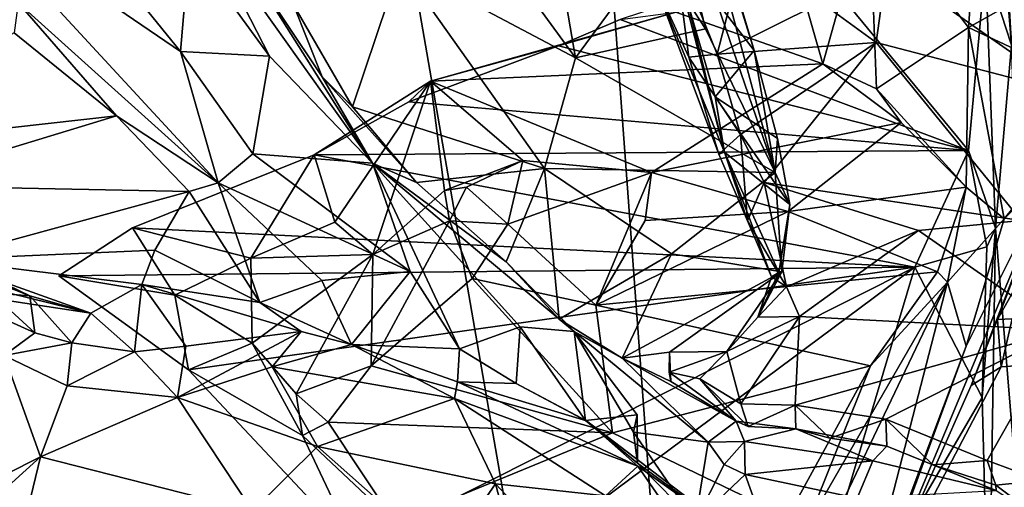
# Model space of a CAD drawing. Units: metres. Extents: x 24.5 to 33.39, y -4.01 to 3.69.
# Drawn here: x 31.5 to 32.48, y 0.43 to 0.9 of the extents above; entities that cross this region are included whole.
import ezdxf

# ---------------------------------------------------------------- set-up
doc = ezdxf.new("R2010")
doc.units = ezdxf.units.M

msp = doc.modelspace()

# ---------------------------------------------------------------- linework, layer by layer
at = {"layer": '1'}
for points in [[(32.2362, -1.03692, -1.54399), (30.0787, 3.04613, -1.54356), (31.47186, 3.36677, -1.54113)], [(31.9114, 3.3649, -1.54408), (32.2362, -1.03692, -1.54399), (31.47186, 3.36677, -1.54113)], [(32.2362, -1.03692, -1.54399), (31.9114, 3.3649, -1.54408), (33.05776, 1.07527, -1.53747)], [(30.0787, 3.04613, -1.54356), (32.2362, -1.03692, -1.54399), (26.86348, -0.96925, -1.53924)], [(32.46011, 1.35649, 1.5301), (32.48791, 0.87236, 1.3923), (32.56077, 1.48931, 1.25477)], [(32.48791, 0.87236, 1.3923), (32.46011, 1.35649, 1.5301), (32.46254, 1.18526, 1.53815)], [(32.14761, 0.97726, 7.09597), (32.12545, 1.22435, 7.31153), (32.23186, 0.86691, 7.15441)], [(32.12545, 1.22435, 7.31153), (32.14503, 1.14601, 7.36699), (32.23186, 0.86691, 7.15441)], [(32.46254, 1.18526, 1.53815), (32.4621, 0.95192, 1.548), (32.48791, 0.87236, 1.3923)], [(32.14503, 1.14601, 7.36699), (32.13527, 1.08806, 7.40678), (32.25277, 0.7458, 7.10022)], [(32.23186, 0.86691, 7.15441), (32.14503, 1.14601, 7.36699), (32.25277, 0.7458, 7.10022)], [(32.00582, 1.1416, 7.56246), (31.87118, 1.11085, 7.65239), (32.0543, 0.85985, 7.40918)], [(32.0543, 0.85985, 7.40918), (32.13275, 0.9664, 7.38399), (32.00582, 1.1416, 7.56246)], [(31.87118, 1.11085, 7.65239), (31.87978, 0.95214, 7.57713), (32.0543, 0.85985, 7.40918)], [(32.26053, 1.1163, 6.76274), (32.15273, 0.96867, 6.74636), (32.1951, 0.8634, 6.68328)], [(32.26053, 1.1163, 6.76274), (32.1951, 0.8634, 6.68328), (32.29852, 0.91494, 6.66155)], [(32.13275, 0.9664, 7.38399), (32.1835, 0.88857, 7.28624), (32.13527, 1.08806, 7.40678)], [(32.13527, 1.08806, 7.40678), (32.1835, 0.88857, 7.28624), (32.25277, 0.7458, 7.10022)], [(32.2362, -1.03692, -1.54399), (33.05776, 1.07527, -1.53747), (33.07393, 0.26015, -1.54232)], [(31.53539, 1.02119, 8.07699), (31.4365, 1.01922, 8.1987), (31.6612, 0.86607, 8.00457)], [(31.4365, 1.01922, 8.1987), (31.49988, 0.91463, 8.2071), (31.6987, 0.73526, 8.06721)], [(31.4365, 1.01922, 8.1987), (31.6987, 0.73526, 8.06721), (31.6612, 0.86607, 8.00457)], [(31.53539, 1.02119, 8.07699), (31.6612, 0.86607, 8.00457), (31.67002, 0.97088, 7.98252)], [(32.30021, 0.85383, 1.78857), (32.27839, 0.93057, 1.67109), (32.34621, 1.01882, 1.81772)], [(32.30021, 0.85383, 1.78857), (32.34621, 1.01882, 1.81772), (32.35361, 0.82893, 1.89636)], [(32.35361, 0.82893, 1.89636), (32.34621, 1.01882, 1.81772), (32.44519, 0.88991, 2.11032)], [(32.44519, 0.88991, 2.11032), (32.34621, 1.01882, 1.81772), (32.4522, 0.98328, 2.10333)], [(31.68036, 0.99661, 7.94311), (31.67002, 0.97088, 7.98252), (31.7497, 0.8614, 7.93119)], [(31.72731, 0.95336, 7.64241), (31.68036, 0.99661, 7.94311), (31.8522, 0.75508, 7.83293)], [(31.68036, 0.99661, 7.94311), (31.7497, 0.8614, 7.93119), (31.8522, 0.75508, 7.83293)], [(32.13274, 0.93529, 6.74705), (32.14892, 0.98349, 6.96873), (32.20225, 0.7659, 6.82855)], [(32.14892, 0.98349, 6.96873), (32.14761, 0.97726, 7.09597), (32.20225, 0.7659, 6.82855)], [(32.44519, 0.88991, 2.11032), (32.4522, 0.98328, 2.10333), (32.61385, 0.98479, 2.42991)], [(32.44519, 0.88991, 2.11032), (32.61385, 0.98479, 2.42991), (32.58333, 0.82516, 2.46109)], [(31.67002, 0.97088, 7.98252), (31.6612, 0.86607, 8.00457), (31.7497, 0.8614, 7.93119)], [(32.20225, 0.7659, 6.82855), (32.14761, 0.97726, 7.09597), (32.19297, 0.8209, 6.97648)], [(32.19297, 0.8209, 6.97648), (32.14761, 0.97726, 7.09597), (32.23186, 0.86691, 7.15441)], [(32.13275, 0.9664, 7.38399), (32.0543, 0.85985, 7.40918), (32.1835, 0.88857, 7.28624)], [(32.13274, 0.93529, 6.74705), (32.16701, 0.86034, 6.69463), (32.15273, 0.96867, 6.74636)], [(32.15273, 0.96867, 6.74636), (32.16701, 0.86034, 6.69463), (32.1951, 0.8634, 6.68328)], [(31.80199, 0.8409, 7.56479), (31.72731, 0.95336, 7.64241), (31.8522, 0.75508, 7.83293)], [(31.72731, 0.95336, 7.64241), (31.80199, 0.8409, 7.56479), (31.77372, 0.91263, 7.59288)], [(31.77372, 0.91263, 7.59288), (31.83226, 0.81098, 7.5158), (31.87978, 0.95214, 7.57713)], [(31.87978, 0.95214, 7.57713), (31.83226, 0.81098, 7.5158), (32.0232, 0.74956, 7.35512)], [(31.87978, 0.95214, 7.57713), (32.0232, 0.74956, 7.35512), (32.0543, 0.85985, 7.40918)], [(32.09845, 0.89787, 1.57337), (32.44524, 0.76747, 1.55316), (32.28652, 0.95979, 1.56559)], [(32.28652, 0.95979, 1.56559), (32.44524, 0.76747, 1.55316), (32.4621, 0.95192, 1.548)], [(32.36382, 0.95198, 6.62882), (32.29852, 0.91494, 6.66155), (32.35325, 0.87486, 6.70763)], [(32.36382, 0.95198, 6.62882), (32.35325, 0.87486, 6.70763), (32.54511, 0.82485, 6.72335)], [(32.36382, 0.95198, 6.62882), (32.54511, 0.82485, 6.72335), (32.61506, 0.88012, 6.63236)], [(32.36382, 0.95198, 6.62882), (32.61506, 0.88012, 6.63236), (32.68504, 0.90329, 6.52148)], [(32.4621, 0.95192, 1.548), (32.44524, 0.76747, 1.55316), (32.47203, 0.69026, 1.51563)], [(32.4621, 0.95192, 1.548), (32.47203, 0.69026, 1.51563), (32.48791, 0.87236, 1.3923)], [(32.13274, 0.93529, 6.74705), (32.1968, 0.76383, 6.77598), (32.16701, 0.86034, 6.69463)], [(32.1968, 0.76383, 6.77598), (32.13274, 0.93529, 6.74705), (32.20225, 0.7659, 6.82855)], [(32.30021, 0.85383, 1.78857), (32.15389, 0.90523, 1.61303), (32.27839, 0.93057, 1.67109)], [(31.49574, 0.8845, 8.21122), (31.59747, 0.8019, 8.1494), (31.49988, 0.91463, 8.2071)], [(31.49988, 0.91463, 8.2071), (31.59747, 0.8019, 8.1494), (31.6987, 0.73526, 8.06721)], [(31.80199, 0.8409, 7.56479), (31.83226, 0.81098, 7.5158), (31.77372, 0.91263, 7.59288)], [(32.29852, 0.91494, 6.66155), (32.1951, 0.8634, 6.68328), (32.35325, 0.87486, 6.70763)], [(31.90999, 0.83639, 1.59081), (32.03733, 0.87176, 1.57203), (32.15389, 0.90523, 1.61303)], [(31.90999, 0.83639, 1.59081), (32.15389, 0.90523, 1.61303), (32.30021, 0.85383, 1.78857)], [(32.03733, 0.87176, 1.57203), (32.09845, 0.89787, 1.57337), (32.15389, 0.90523, 1.61303)], [(32.09845, 0.89787, 1.57337), (32.03733, 0.87176, 1.57203), (32.44524, 0.76747, 1.55316)], [(31.49574, 0.8845, 8.21122), (31.2808, 0.7667, 8.1008), (31.59747, 0.8019, 8.1494)], [(32.0543, 0.85985, 7.40918), (32.25277, 0.7458, 7.10022), (32.1835, 0.88857, 7.28624)], [(32.35361, 0.82893, 1.89636), (32.44519, 0.88991, 2.11032), (32.44284, 0.73116, 2.06224)], [(32.44284, 0.73116, 2.06224), (32.44519, 0.88991, 2.11032), (32.48061, 0.6996, 2.12988)], [(32.48061, 0.6996, 2.12988), (32.44519, 0.88991, 2.11032), (32.58333, 0.82516, 2.46109)], [(31.90999, 0.83639, 1.59081), (31.88841, 0.81585, 1.564), (32.03733, 0.87176, 1.57203)], [(31.88841, 0.81585, 1.564), (32.44524, 0.76747, 1.55316), (32.03733, 0.87176, 1.57203)], [(32.1951, 0.8634, 6.68328), (32.21816, 0.78358, 6.72947), (32.35325, 0.87486, 6.70763)], [(32.21816, 0.78358, 6.72947), (32.2419, 0.73586, 6.76571), (32.35325, 0.87486, 6.70763)], [(32.35325, 0.87486, 6.70763), (32.2419, 0.73586, 6.76571), (32.49758, 0.69789, 6.80267)], [(32.35325, 0.87486, 6.70763), (32.49758, 0.69789, 6.80267), (32.54511, 0.82485, 6.72335)], [(32.5106, 0.21916, 1.32651), (32.48791, 0.87236, 1.3923), (32.47203, 0.69026, 1.51563)], [(31.6612, 0.86607, 8.00457), (31.6987, 0.73526, 8.06721), (31.73326, 0.76419, 7.9778)], [(31.6612, 0.86607, 8.00457), (31.73326, 0.76419, 7.9778), (31.7497, 0.8614, 7.93119)], [(32.16701, 0.86034, 6.69463), (32.21816, 0.78358, 6.72947), (32.1951, 0.8634, 6.68328)], [(32.19297, 0.8209, 6.97648), (32.23186, 0.86691, 7.15441), (32.25516, 0.77958, 7.05181)], [(32.25516, 0.77958, 7.05181), (32.23186, 0.86691, 7.15441), (32.25277, 0.7458, 7.10022)], [(31.7497, 0.8614, 7.93119), (31.73326, 0.76419, 7.9778), (31.8522, 0.75508, 7.83293)], [(31.90999, 0.83639, 1.59081), (32.30021, 0.85383, 1.78857), (32.12983, 0.74581, 1.89768)], [(32.0543, 0.85985, 7.40918), (32.0232, 0.74956, 7.35512), (32.25277, 0.7458, 7.10022)], [(32.37812, 0.79528, 1.9626), (32.12983, 0.74581, 1.89768), (32.30021, 0.85383, 1.78857)], [(32.16701, 0.86034, 6.69463), (32.1968, 0.76383, 6.77598), (32.21816, 0.78358, 6.72947)], [(32.35361, 0.82893, 1.89636), (32.37812, 0.79528, 1.9626), (32.30021, 0.85383, 1.78857)], [(31.79411, 0.76318, 1.56159), (31.88841, 0.81585, 1.564), (31.90999, 0.83639, 1.59081)], [(31.90999, 0.83639, 1.59081), (31.81488, 0.69624, 1.65111), (31.79411, 0.76318, 1.56159)], [(31.80199, 0.8409, 7.56479), (31.8522, 0.75508, 7.83293), (31.89601, 0.73573, 7.43919)], [(31.83226, 0.81098, 7.5158), (31.80199, 0.8409, 7.56479), (31.89601, 0.73573, 7.43919)], [(31.90999, 0.83639, 1.59081), (31.85267, 0.66412, 1.71116), (31.81488, 0.69624, 1.65111)], [(31.92379, 0.72768, 1.76325), (31.85267, 0.66412, 1.71116), (31.90999, 0.83639, 1.59081)], [(32.00186, 0.75769, 1.78759), (31.92379, 0.72768, 1.76325), (31.90999, 0.83639, 1.59081)], [(31.90999, 0.83639, 1.59081), (32.12983, 0.74581, 1.89768), (32.00186, 0.75769, 1.78759)], [(32.35361, 0.82893, 1.89636), (32.44284, 0.73116, 2.06224), (32.37812, 0.79528, 1.9626)], [(32.53218, 0.7518, 2.33296), (32.48061, 0.6996, 2.12988), (32.58333, 0.82516, 2.46109)], [(31.79411, 0.76318, 1.56159), (32.44524, 0.76747, 1.55316), (31.88841, 0.81585, 1.564)], [(32.20225, 0.7659, 6.82855), (32.19297, 0.8209, 6.97648), (32.26739, 0.71368, 6.99767)], [(32.19297, 0.8209, 6.97648), (32.25516, 0.77958, 7.05181), (32.26739, 0.71368, 6.99767)], [(31.83226, 0.81098, 7.5158), (31.89601, 0.73573, 7.43919), (32.0232, 0.74956, 7.35512)], [(31.2808, 0.7667, 8.1008), (31.36961, 0.73287, 8.06973), (31.59747, 0.8019, 8.1494)], [(31.59747, 0.8019, 8.1494), (31.36961, 0.73287, 8.06973), (31.66987, 0.72683, 8.08624)], [(31.59747, 0.8019, 8.1494), (31.66987, 0.72683, 8.08624), (31.6987, 0.73526, 8.06721)], [(32.26571, 0.7067, 1.98556), (32.12983, 0.74581, 1.89768), (32.37812, 0.79528, 1.9626)], [(32.44284, 0.73116, 2.06224), (32.26571, 0.7067, 1.98556), (32.37812, 0.79528, 1.9626)], [(32.1968, 0.76383, 6.77598), (32.22538, 0.69766, 6.80325), (32.21816, 0.78358, 6.72947)], [(32.21816, 0.78358, 6.72947), (32.22538, 0.69766, 6.80325), (32.2419, 0.73586, 6.76571)], [(32.26739, 0.71368, 6.99767), (32.25516, 0.77958, 7.05181), (32.25277, 0.7458, 7.10022)], [(31.73326, 0.76419, 7.9778), (31.6987, 0.73526, 8.06721), (31.88961, 0.64705, 7.83906)], [(31.73326, 0.76419, 7.9778), (31.88961, 0.64705, 7.83906), (31.8522, 0.75508, 7.83293)], [(31.79411, 0.76318, 1.56159), (32.39165, 0.65132, 1.55955), (32.44524, 0.76747, 1.55316)], [(32.1968, 0.76383, 6.77598), (32.20225, 0.7659, 6.82855), (32.22538, 0.69766, 6.80325)], [(32.20225, 0.7659, 6.82855), (32.26739, 0.71368, 6.99767), (32.25655, 0.6463, 6.88245)], [(32.22538, 0.69766, 6.80325), (32.20225, 0.7659, 6.82855), (32.24898, 0.64178, 6.84673)], [(32.24898, 0.64178, 6.84673), (32.20225, 0.7659, 6.82855), (32.25655, 0.6463, 6.88245)], [(32.44524, 0.76747, 1.55316), (32.39165, 0.65132, 1.55955), (32.46331, 0.67171, 1.54326)], [(32.44524, 0.76747, 1.55316), (32.46331, 0.67171, 1.54326), (32.47203, 0.69026, 1.51563)], [(31.61361, 0.69064, 1.55728), (32.39165, 0.65132, 1.55955), (31.79411, 0.76318, 1.56159)], [(31.79411, 0.76318, 1.56159), (31.73111, 0.66044, 1.61095), (31.61361, 0.69064, 1.55728)], [(31.73111, 0.66044, 1.61095), (31.79411, 0.76318, 1.56159), (31.81488, 0.69624, 1.65111)], [(32.05298, 0.58746, 7.30621), (31.98518, 0.65685, 7.29783), (31.8522, 0.75508, 7.83293)], [(31.99924, 0.59219, 7.66653), (32.05298, 0.58746, 7.30621), (31.8522, 0.75508, 7.83293)], [(31.8522, 0.75508, 7.83293), (31.88961, 0.64705, 7.83906), (31.93866, 0.57026, 7.77283)], [(31.89601, 0.73573, 7.43919), (31.8522, 0.75508, 7.83293), (31.98518, 0.65685, 7.29783)], [(31.8522, 0.75508, 7.83293), (31.93866, 0.57026, 7.77283), (31.99924, 0.59219, 7.66653)], [(31.94576, 0.73105, 1.82198), (31.92379, 0.72768, 1.76325), (32.00186, 0.75769, 1.78759)], [(31.94576, 0.73105, 1.82198), (32.00186, 0.75769, 1.78759), (31.98688, 0.69417, 1.86578)], [(32.12983, 0.74581, 1.89768), (31.98688, 0.69417, 1.86578), (32.00186, 0.75769, 1.78759)], [(32.0232, 0.74956, 7.35512), (31.89601, 0.73573, 7.43919), (31.98518, 0.65685, 7.29783)], [(31.98518, 0.65685, 7.29783), (32.03791, 0.5996, 7.17132), (32.0232, 0.74956, 7.35512)], [(32.07423, 0.6136, 1.88321), (31.98688, 0.69417, 1.86578), (32.12983, 0.74581, 1.89768)], [(32.0232, 0.74956, 7.35512), (32.03791, 0.5996, 7.17132), (32.14948, 0.66472, 7.14265)], [(32.0232, 0.74956, 7.35512), (32.14948, 0.66472, 7.14265), (32.25277, 0.7458, 7.10022)], [(32.07423, 0.6136, 1.88321), (32.12983, 0.74581, 1.89768), (32.12356, 0.698, 1.92401)], [(32.12356, 0.698, 1.92401), (32.12983, 0.74581, 1.89768), (32.26571, 0.7067, 1.98556)], [(32.14948, 0.66472, 7.14265), (32.25954, 0.64684, 6.94389), (32.25277, 0.7458, 7.10022)], [(32.25277, 0.7458, 7.10022), (32.25954, 0.64684, 6.94389), (32.26739, 0.71368, 6.99767)], [(32.33731, 0.28493, 2.07891), (32.4427, 0.57277, 2.153), (32.53218, 0.7518, 2.33296)], [(32.44776, 0.53379, 2.36384), (32.33731, 0.28493, 2.07891), (32.53218, 0.7518, 2.33296)], [(32.53218, 0.7518, 2.33296), (32.4427, 0.57277, 2.153), (32.48061, 0.6996, 2.12988)], [(32.44776, 0.53379, 2.36384), (32.53218, 0.7518, 2.33296), (32.47391, 0.59931, 2.43255)], [(32.47391, 0.59931, 2.43255), (32.53218, 0.7518, 2.33296), (32.52766, 0.69512, 2.58184)], [(31.6987, 0.73526, 8.06721), (31.66987, 0.72683, 8.08624), (31.74, 0.61616, 7.99855)], [(31.6987, 0.73526, 8.06721), (31.74, 0.61616, 7.99855), (31.80183, 0.63824, 7.97148)], [(31.6987, 0.73526, 8.06721), (31.80183, 0.63824, 7.97148), (31.88961, 0.64705, 7.83906)], [(32.22538, 0.69766, 6.80325), (32.26415, 0.63196, 6.81385), (32.2419, 0.73586, 6.76571)], [(32.2419, 0.73586, 6.76571), (32.26415, 0.63196, 6.81385), (32.39545, 0.68799, 6.80171)], [(32.2419, 0.73586, 6.76571), (32.39545, 0.68799, 6.80171), (32.49758, 0.69789, 6.80267)], [(31.36961, 0.73287, 8.06973), (31.42255, 0.65904, 8.03525), (31.66987, 0.72683, 8.08624)], [(31.66987, 0.72683, 8.08624), (31.42255, 0.65904, 8.03525), (31.63563, 0.66835, 8.04498)], [(31.66987, 0.72683, 8.08624), (31.63563, 0.66835, 8.04498), (31.74, 0.61616, 7.99855)], [(31.92379, 0.72768, 1.76325), (31.92884, 0.69771, 1.83869), (31.85267, 0.66412, 1.71116)], [(31.92884, 0.69771, 1.83869), (31.92379, 0.72768, 1.76325), (31.94576, 0.73105, 1.82198)], [(31.92884, 0.69771, 1.83869), (31.94576, 0.73105, 1.82198), (31.98688, 0.69417, 1.86578)], [(32.26571, 0.7067, 1.98556), (32.44284, 0.73116, 2.06224), (32.41427, 0.6468, 2.04033)], [(32.42429, 0.63638, 2.04686), (32.41427, 0.6468, 2.04033), (32.44284, 0.73116, 2.06224)], [(32.42429, 0.63638, 2.04686), (32.44284, 0.73116, 2.06224), (32.48061, 0.6996, 2.12988)], [(32.07423, 0.6136, 1.88321), (32.12356, 0.698, 1.92401), (32.26571, 0.7067, 1.98556)], [(32.07423, 0.6136, 1.88321), (32.26571, 0.7067, 1.98556), (32.41427, 0.6468, 2.04033)], [(32.25954, 0.64684, 6.94389), (32.25655, 0.6463, 6.88245), (32.26739, 0.71368, 6.99767)], [(31.81488, 0.69624, 1.65111), (31.85267, 0.66412, 1.71116), (31.73111, 0.66044, 1.61095)], [(31.85088, 0.55343, 1.72997), (31.92884, 0.69771, 1.83869), (31.95134, 0.64005, 1.8417)], [(31.85088, 0.55343, 1.72997), (31.85267, 0.66412, 1.71116), (31.92884, 0.69771, 1.83869)], [(31.95134, 0.64005, 1.8417), (31.92884, 0.69771, 1.83869), (31.98688, 0.69417, 1.86578)], [(32.22538, 0.69766, 6.80325), (32.24898, 0.64178, 6.84673), (32.26415, 0.63196, 6.81385)], [(32.39545, 0.68799, 6.80171), (32.53714, 0.58887, 6.81901), (32.49758, 0.69789, 6.80267)], [(32.4427, 0.57277, 2.153), (32.42429, 0.63638, 2.04686), (32.48061, 0.6996, 2.12988)], [(31.54019, 0.6429, 1.55437), (32.39165, 0.65132, 1.55955), (31.61361, 0.69064, 1.55728)], [(31.54019, 0.6429, 1.55437), (31.61361, 0.69064, 1.55728), (31.65568, 0.62374, 1.58221)], [(31.65568, 0.62374, 1.58221), (31.61361, 0.69064, 1.55728), (31.73111, 0.66044, 1.61095)], [(31.95134, 0.64005, 1.8417), (31.98688, 0.69417, 1.86578), (32.07423, 0.6136, 1.88321)], [(32.26415, 0.63196, 6.81385), (32.27686, 0.60245, 6.81393), (32.39545, 0.68799, 6.80171)], [(32.27686, 0.60245, 6.81393), (32.53714, 0.58887, 6.81901), (32.39545, 0.68799, 6.80171)], [(32.45874, 0.5217, 1.54951), (32.46524, 0.26834, 1.54225), (32.47203, 0.69026, 1.51563)], [(32.46331, 0.67171, 1.54326), (32.45874, 0.5217, 1.54951), (32.47203, 0.69026, 1.51563)], [(32.47203, 0.69026, 1.51563), (32.46524, 0.26834, 1.54225), (32.5106, 0.21916, 1.32651)], [(32.52766, 0.69512, 2.58184), (32.48843, 0.60001, 2.47153), (32.47391, 0.59931, 2.43255)], [(31.42255, 0.65904, 8.03525), (31.6228, 0.63419, 8.05375), (31.63563, 0.66835, 8.04498)], [(31.63563, 0.66835, 8.04498), (31.6228, 0.63419, 8.05375), (31.74, 0.61616, 7.99855)], [(32.39165, 0.65132, 1.55955), (32.45874, 0.5217, 1.54951), (32.46331, 0.67171, 1.54326)], [(31.42255, 0.65904, 8.03525), (31.38968, 0.65059, 8.04664), (31.57192, 0.60576, 8.16515)], [(31.6228, 0.63419, 8.05375), (31.42255, 0.65904, 8.03525), (31.57192, 0.60576, 8.16515)], [(31.42978, 0.6551, 8.27262), (31.43629, 0.65918, 8.32206), (31.5114, 0.62299, 8.2455)], [(31.43629, 0.65918, 8.32206), (31.46022, 0.61118, 8.46397), (31.51618, 0.58621, 8.36882)], [(31.43629, 0.65918, 8.32206), (31.51618, 0.58621, 8.36882), (31.5114, 0.62299, 8.2455)], [(31.73111, 0.66044, 1.61095), (31.73241, 0.57599, 1.62301), (31.65568, 0.62374, 1.58221)], [(31.73241, 0.57599, 1.62301), (31.73111, 0.66044, 1.61095), (31.85267, 0.66412, 1.71116)], [(31.77638, 0.52536, 1.67602), (31.73241, 0.57599, 1.62301), (31.85267, 0.66412, 1.71116)], [(31.85088, 0.55343, 1.72997), (31.77638, 0.52536, 1.67602), (31.85267, 0.66412, 1.71116)], [(31.98518, 0.65685, 7.29783), (32.05298, 0.58746, 7.30621), (32.03791, 0.5996, 7.17132)], [(32.03791, 0.5996, 7.17132), (32.10072, 0.56077, 7.03337), (32.14948, 0.66472, 7.14265)], [(32.14948, 0.66472, 7.14265), (32.10072, 0.56077, 7.03337), (32.25954, 0.64684, 6.94389)], [(31.40108, 0.63158, 8.13408), (31.57192, 0.60576, 8.16515), (31.38968, 0.65059, 8.04664)], [(31.40108, 0.63158, 8.13408), (31.42978, 0.6551, 8.27262), (31.5114, 0.62299, 8.2455)], [(31.54019, 0.6429, 1.55437), (31.66915, 0.54928, 1.55663), (32.39165, 0.65132, 1.55955)], [(31.66915, 0.54928, 1.55663), (31.83575, 0.3719, 1.56027), (32.39165, 0.65132, 1.55955)], [(32.39165, 0.65132, 1.55955), (31.83575, 0.3719, 1.56027), (31.79735, 0.20946, 1.56977)], [(32.39165, 0.65132, 1.55955), (31.79735, 0.20946, 1.56977), (32.24192, 0.14969, 1.55976)], [(31.80183, 0.63824, 7.97148), (31.83143, 0.57453, 7.94361), (31.88961, 0.64705, 7.83906)], [(31.88961, 0.64705, 7.83906), (31.83143, 0.57453, 7.94361), (31.93866, 0.57026, 7.77283)], [(32.07423, 0.6136, 1.88321), (32.41427, 0.6468, 2.04033), (32.34765, 0.55314, 1.94956)], [(32.10072, 0.56077, 7.03337), (32.14782, 0.56689, 6.95428), (32.25954, 0.64684, 6.94389)], [(32.14782, 0.56689, 6.95428), (32.20482, 0.5674, 6.82761), (32.25954, 0.64684, 6.94389)], [(32.25954, 0.64684, 6.94389), (32.20482, 0.5674, 6.82761), (32.23552, 0.60161, 6.84233)], [(32.25954, 0.64684, 6.94389), (32.23552, 0.60161, 6.84233), (32.25655, 0.6463, 6.88245)], [(32.39165, 0.65132, 1.55955), (32.24192, 0.14969, 1.55976), (32.45874, 0.5217, 1.54951)], [(32.42429, 0.63638, 2.04686), (32.34765, 0.55314, 1.94956), (32.41427, 0.6468, 2.04033)], [(31.65568, 0.62374, 1.58221), (31.66915, 0.54928, 1.55663), (31.54019, 0.6429, 1.55437)], [(31.80183, 0.63824, 7.97148), (31.74, 0.61616, 7.99855), (31.83143, 0.57453, 7.94361)], [(32.09101, 0.48677, 1.78614), (31.85088, 0.55343, 1.72997), (31.95134, 0.64005, 1.8417)], [(32.09101, 0.48677, 1.78614), (31.95134, 0.64005, 1.8417), (32.07423, 0.6136, 1.88321)], [(32.23552, 0.60161, 6.84233), (32.24898, 0.64178, 6.84673), (32.25655, 0.6463, 6.88245)], [(32.24898, 0.64178, 6.84673), (32.23552, 0.60161, 6.84233), (32.26415, 0.63196, 6.81385)], [(31.40108, 0.63158, 8.13408), (31.5114, 0.62299, 8.2455), (31.57192, 0.60576, 8.16515)], [(31.57192, 0.60576, 8.16515), (31.61544, 0.56735, 8.21823), (31.6228, 0.63419, 8.05375)], [(31.61544, 0.56735, 8.21823), (31.66668, 0.57296, 8.13803), (31.6228, 0.63419, 8.05375)], [(31.6228, 0.63419, 8.05375), (31.66668, 0.57296, 8.13803), (31.78121, 0.58742, 7.98325)], [(31.74, 0.61616, 7.99855), (31.6228, 0.63419, 8.05375), (31.78121, 0.58742, 7.98325)], [(32.23552, 0.60161, 6.84233), (32.27686, 0.60245, 6.81393), (32.26415, 0.63196, 6.81385)], [(32.26347, 0.29943, 1.82629), (32.28263, 0.39121, 1.83302), (32.42429, 0.63638, 2.04686)], [(32.33104, 0.27531, 1.97502), (32.26347, 0.29943, 1.82629), (32.42429, 0.63638, 2.04686)], [(32.28263, 0.39121, 1.83302), (32.34765, 0.55314, 1.94956), (32.42429, 0.63638, 2.04686)], [(32.33104, 0.27531, 1.97502), (32.42429, 0.63638, 2.04686), (32.4427, 0.57277, 2.153)], [(31.5114, 0.62299, 8.2455), (31.51618, 0.58621, 8.36882), (31.55303, 0.57601, 8.30962)], [(31.57192, 0.60576, 8.16515), (31.5114, 0.62299, 8.2455), (31.55303, 0.57601, 8.30962)], [(31.73241, 0.57599, 1.62301), (31.66915, 0.54928, 1.55663), (31.65568, 0.62374, 1.58221)], [(31.51618, 0.58621, 8.36882), (31.46022, 0.61118, 8.46397), (31.48594, 0.56345, 8.43628)], [(31.74, 0.61616, 7.99855), (31.78121, 0.58742, 7.98325), (31.83143, 0.57453, 7.94361)], [(32.09101, 0.48677, 1.78614), (32.07423, 0.6136, 1.88321), (32.34765, 0.55314, 1.94956)], [(31.57192, 0.60576, 8.16515), (31.55303, 0.57601, 8.30962), (31.61544, 0.56735, 8.21823)], [(32.10072, 0.56077, 7.03337), (32.03791, 0.5996, 7.17132), (32.05298, 0.58746, 7.30621)], [(32.20482, 0.5674, 6.82761), (32.21875, 0.51535, 6.82066), (32.27686, 0.60245, 6.81393)], [(32.23552, 0.60161, 6.84233), (32.20482, 0.5674, 6.82761), (32.27686, 0.60245, 6.81393)], [(32.27686, 0.60245, 6.81393), (32.21875, 0.51535, 6.82066), (32.27277, 0.51398, 6.8154)], [(32.27686, 0.60245, 6.81393), (32.27277, 0.51398, 6.8154), (32.53714, 0.58887, 6.81901)], [(32.44776, 0.53379, 2.36384), (32.47391, 0.59931, 2.43255), (32.47753, 0.55224, 2.42007)], [(32.47391, 0.59931, 2.43255), (32.48843, 0.60001, 2.47153), (32.47753, 0.55224, 2.42007)], [(32.47753, 0.55224, 2.42007), (32.48843, 0.60001, 2.47153), (32.66064, 0.56514, 2.54248)], [(31.99924, 0.59219, 7.66653), (31.93866, 0.57026, 7.77283), (31.99499, 0.53563, 7.68199)], [(31.99924, 0.59219, 7.66653), (31.99499, 0.53563, 7.68199), (32.06414, 0.49896, 7.54533)], [(32.05298, 0.58746, 7.30621), (31.99924, 0.59219, 7.66653), (32.06414, 0.49896, 7.54533)], [(32.53714, 0.58887, 6.81901), (32.27277, 0.51398, 6.8154), (32.36291, 0.50026, 6.82066)], [(32.53714, 0.58887, 6.81901), (32.36291, 0.50026, 6.82066), (32.46361, 0.45922, 6.82674)], [(32.53714, 0.58887, 6.81901), (32.46361, 0.45922, 6.82674), (32.51753, 0.43934, 6.81561)], [(31.51618, 0.58621, 8.36882), (31.48594, 0.56345, 8.43628), (31.55303, 0.57601, 8.30962)], [(31.66668, 0.57296, 8.13803), (31.65811, 0.5217, 8.16722), (31.78121, 0.58742, 7.98325)], [(31.78121, 0.58742, 7.98325), (31.65811, 0.5217, 8.16722), (31.75249, 0.55227, 8.05701)], [(31.83143, 0.57453, 7.94361), (31.78121, 0.58742, 7.98325), (31.75249, 0.55227, 8.05701)], [(32.05298, 0.58746, 7.30621), (32.1155, 0.5046, 7.39284), (32.11182, 0.48724, 7.38884)], [(32.10072, 0.56077, 7.03337), (32.05298, 0.58746, 7.30621), (32.18612, 0.47742, 7.207)], [(32.05298, 0.58746, 7.30621), (32.11182, 0.48724, 7.38884), (32.18612, 0.47742, 7.207)], [(32.05298, 0.58746, 7.30621), (32.06414, 0.49896, 7.54533), (32.1155, 0.5046, 7.39284)], [(31.48594, 0.56345, 8.43628), (31.54862, 0.53346, 8.31728), (31.55303, 0.57601, 8.30962)], [(31.55303, 0.57601, 8.30962), (31.54862, 0.53346, 8.31728), (31.61544, 0.56735, 8.21823)], [(31.66668, 0.57296, 8.13803), (31.61544, 0.56735, 8.21823), (31.65811, 0.5217, 8.16722)], [(31.73241, 0.57599, 1.62301), (31.78273, 0.4838, 1.62559), (31.66915, 0.54928, 1.55663)], [(31.77638, 0.52536, 1.67602), (31.78273, 0.4838, 1.62559), (31.73241, 0.57599, 1.62301)], [(31.83143, 0.57453, 7.94361), (31.75249, 0.55227, 8.05701), (31.93394, 0.52087, 7.94108)], [(31.83143, 0.57453, 7.94361), (31.93394, 0.52087, 7.94108), (31.93671, 0.53723, 7.8704)], [(31.93866, 0.57026, 7.77283), (31.83143, 0.57453, 7.94361), (31.93671, 0.53723, 7.8704)], [(31.93866, 0.57026, 7.77283), (31.93671, 0.53723, 7.8704), (31.99499, 0.53563, 7.68199)], [(32.33731, 0.28493, 2.07891), (32.33104, 0.27531, 1.97502), (32.4427, 0.57277, 2.153)], [(31.41701, 0.40996, 8.41688), (31.52186, 0.4628, 8.30891), (31.48594, 0.56345, 8.43628)], [(31.48594, 0.56345, 8.43628), (31.52186, 0.4628, 8.30891), (31.54862, 0.53346, 8.31728)], [(31.54862, 0.53346, 8.31728), (31.65811, 0.5217, 8.16722), (31.61544, 0.56735, 8.21823)], [(32.14782, 0.56689, 6.95428), (32.10072, 0.56077, 7.03337), (32.14899, 0.53774, 6.949)], [(32.10072, 0.56077, 7.03337), (32.18612, 0.47742, 7.207), (32.21389, 0.49832, 6.96199)], [(32.14899, 0.53774, 6.949), (32.10072, 0.56077, 7.03337), (32.21389, 0.49832, 6.96199)], [(32.14782, 0.56689, 6.95428), (32.14738, 0.5471, 6.93359), (32.20482, 0.5674, 6.82761)], [(32.20482, 0.5674, 6.82761), (32.14738, 0.5471, 6.93359), (32.17772, 0.5405, 6.86714)], [(32.14782, 0.56689, 6.95428), (32.14899, 0.53774, 6.949), (32.14738, 0.5471, 6.93359)], [(32.20482, 0.5674, 6.82761), (32.17772, 0.5405, 6.86714), (32.21875, 0.51535, 6.82066)], [(32.33731, 0.28493, 2.07891), (32.47753, 0.55224, 2.42007), (32.66064, 0.56514, 2.54248)], [(32.33731, 0.28493, 2.07891), (32.66064, 0.56514, 2.54248), (32.6776, 0.41893, 2.44352)], [(31.75249, 0.55227, 8.05701), (31.65811, 0.5217, 8.16722), (31.79736, 0.47287, 8.17438)], [(31.78273, 0.4838, 1.62559), (31.83575, 0.3719, 1.56027), (31.66915, 0.54928, 1.55663)], [(31.75249, 0.55227, 8.05701), (31.79736, 0.47287, 8.17438), (31.93394, 0.52087, 7.94108)], [(31.80826, 0.49727, 1.67275), (31.77638, 0.52536, 1.67602), (31.85088, 0.55343, 1.72997)], [(31.80826, 0.49727, 1.67275), (31.85088, 0.55343, 1.72997), (32.09101, 0.48677, 1.78614)], [(32.26494, 0.40273, 1.82214), (32.09101, 0.48677, 1.78614), (32.34765, 0.55314, 1.94956)], [(32.26494, 0.40273, 1.82214), (32.34765, 0.55314, 1.94956), (32.28263, 0.39121, 1.83302)], [(32.33731, 0.28493, 2.07891), (32.44776, 0.53379, 2.36384), (32.47753, 0.55224, 2.42007)], [(32.14738, 0.5471, 6.93359), (32.14899, 0.53774, 6.949), (32.21389, 0.49832, 6.96199)], [(32.17772, 0.5405, 6.86714), (32.14738, 0.5471, 6.93359), (32.21389, 0.49832, 6.96199)], [(32.17772, 0.5405, 6.86714), (32.21389, 0.49832, 6.96199), (32.22589, 0.49279, 6.83563)], [(32.17772, 0.5405, 6.86714), (32.22589, 0.49279, 6.83563), (32.21875, 0.51535, 6.82066)], [(31.54862, 0.53346, 8.31728), (31.52186, 0.4628, 8.30891), (31.65811, 0.5217, 8.16722)], [(31.93671, 0.53723, 7.8704), (31.93394, 0.52087, 7.94108), (32.11606, 0.45348, 7.63727)], [(31.99499, 0.53563, 7.68199), (31.93671, 0.53723, 7.8704), (32.06522, 0.49872, 7.63434)], [(32.06522, 0.49872, 7.63434), (31.93671, 0.53723, 7.8704), (32.11606, 0.45348, 7.63727)], [(32.06414, 0.49896, 7.54533), (31.99499, 0.53563, 7.68199), (32.06522, 0.49872, 7.63434)], [(31.65811, 0.5217, 8.16722), (31.52186, 0.4628, 8.30891), (31.73298, 0.40902, 8.29655)], [(31.65811, 0.5217, 8.16722), (31.73298, 0.40902, 8.29655), (31.79736, 0.47287, 8.17438)], [(31.80826, 0.49727, 1.67275), (31.78273, 0.4838, 1.62559), (31.77638, 0.52536, 1.67602)], [(31.93394, 0.52087, 7.94108), (31.79736, 0.47287, 8.17438), (31.97463, 0.43597, 7.97079)], [(31.93394, 0.52087, 7.94108), (31.97463, 0.43597, 7.97079), (32.08386, 0.42405, 7.77249)], [(31.93394, 0.52087, 7.94108), (32.08386, 0.42405, 7.77249), (32.11606, 0.45348, 7.63727)], [(32.45874, 0.5217, 1.54951), (32.24192, 0.14969, 1.55976), (32.46524, 0.26834, 1.54225)], [(32.21875, 0.51535, 6.82066), (32.22589, 0.49279, 6.83563), (32.27277, 0.51398, 6.8154)], [(32.27277, 0.51398, 6.8154), (32.22589, 0.49279, 6.83563), (32.27342, 0.4906, 6.83852)], [(32.27277, 0.51398, 6.8154), (32.27342, 0.4906, 6.83852), (32.307, 0.48133, 6.82351)], [(32.27277, 0.51398, 6.8154), (32.307, 0.48133, 6.82351), (32.36291, 0.50026, 6.82066)], [(32.06414, 0.49896, 7.54533), (32.11572, 0.45628, 7.40952), (32.1155, 0.5046, 7.39284)], [(32.1155, 0.5046, 7.39284), (32.11572, 0.45628, 7.40952), (32.11182, 0.48724, 7.38884)], [(32.307, 0.48133, 6.82351), (32.36377, 0.47326, 6.86026), (32.36291, 0.50026, 6.82066)], [(32.36291, 0.50026, 6.82066), (32.36377, 0.47326, 6.86026), (32.40952, 0.45489, 6.82822)], [(32.36291, 0.50026, 6.82066), (32.40952, 0.45489, 6.82822), (32.46361, 0.45922, 6.82674)], [(31.78273, 0.4838, 1.62559), (31.80826, 0.49727, 1.67275), (31.87453, 0.39734, 1.66073)], [(31.87453, 0.39734, 1.66073), (31.80826, 0.49727, 1.67275), (32.09101, 0.48677, 1.78614)], [(32.06414, 0.49896, 7.54533), (32.06522, 0.49872, 7.63434), (32.11572, 0.45628, 7.40952)], [(32.11572, 0.45628, 7.40952), (32.06522, 0.49872, 7.63434), (32.23247, 0.3709, 7.38667)], [(32.06522, 0.49872, 7.63434), (32.11606, 0.45348, 7.63727), (32.23247, 0.3709, 7.38667)], [(32.21389, 0.49832, 6.96199), (32.18612, 0.47742, 7.207), (32.22223, 0.47806, 7.06092)], [(32.21389, 0.49832, 6.96199), (32.22223, 0.47806, 7.06092), (32.27342, 0.4906, 6.83852)], [(32.22589, 0.49279, 6.83563), (32.21389, 0.49832, 6.96199), (32.27342, 0.4906, 6.83852)], [(32.27342, 0.4906, 6.83852), (32.22223, 0.47806, 7.06092), (32.34994, 0.45884, 7.03678)], [(32.27342, 0.4906, 6.83852), (32.36377, 0.47326, 6.86026), (32.307, 0.48133, 6.82351)], [(32.27342, 0.4906, 6.83852), (32.34994, 0.45884, 7.03678), (32.36377, 0.47326, 6.86026)], [(31.87453, 0.39734, 1.66073), (31.83575, 0.3719, 1.56027), (31.78273, 0.4838, 1.62559)], [(32.26494, 0.40273, 1.82214), (31.87453, 0.39734, 1.66073), (32.09101, 0.48677, 1.78614)], [(32.17308, 0.39803, 7.23553), (32.11182, 0.48724, 7.38884), (32.11572, 0.45628, 7.40952)], [(32.11182, 0.48724, 7.38884), (32.17308, 0.39803, 7.23553), (32.18612, 0.47742, 7.207)], [(31.79736, 0.47287, 8.17438), (31.73298, 0.40902, 8.29655), (31.92322, 0.36152, 8.0756)], [(31.79736, 0.47287, 8.17438), (31.92322, 0.36152, 8.0756), (31.97463, 0.43597, 7.97079)], [(32.18612, 0.47742, 7.207), (32.17308, 0.39803, 7.23553), (32.20205, 0.45525, 7.15632)], [(32.18612, 0.47742, 7.207), (32.20205, 0.45525, 7.15632), (32.22223, 0.47806, 7.06092)], [(32.22223, 0.47806, 7.06092), (32.20205, 0.45525, 7.15632), (32.2229, 0.44524, 7.143)], [(32.22223, 0.47806, 7.06092), (32.2229, 0.44524, 7.143), (32.34994, 0.45884, 7.03678)], [(32.36377, 0.47326, 6.86026), (32.34994, 0.45884, 7.03678), (32.47275, 0.42911, 6.96336)], [(32.36377, 0.47326, 6.86026), (32.47275, 0.42911, 6.96336), (32.40952, 0.45489, 6.82822)], [(31.41701, 0.40996, 8.41688), (31.42166, 0.37218, 8.42309), (31.52186, 0.4628, 8.30891)], [(31.52186, 0.4628, 8.30891), (31.42166, 0.37218, 8.42309), (31.4752, 0.27059, 8.533)], [(31.52186, 0.4628, 8.30891), (31.4752, 0.27059, 8.533), (31.73298, 0.40902, 8.29655)], [(32.11606, 0.45348, 7.63727), (32.08386, 0.42405, 7.77249), (32.17531, 0.36836, 7.58902)], [(32.17308, 0.39803, 7.23553), (32.11572, 0.45628, 7.40952), (32.23247, 0.3709, 7.38667)], [(32.11606, 0.45348, 7.63727), (32.17531, 0.36836, 7.58902), (32.23247, 0.3709, 7.38667)], [(32.20205, 0.45525, 7.15632), (32.17308, 0.39803, 7.23553), (32.2229, 0.44524, 7.143)], [(32.34994, 0.45884, 7.03678), (32.2229, 0.44524, 7.143), (32.33426, 0.4216, 7.1417)], [(32.34994, 0.45884, 7.03678), (32.33426, 0.4216, 7.1417), (32.47275, 0.42911, 6.96336)], [(32.46361, 0.45922, 6.82674), (32.40952, 0.45489, 6.82822), (32.47228, 0.4344, 6.84147)], [(32.40952, 0.45489, 6.82822), (32.47275, 0.42911, 6.96336), (32.47228, 0.4344, 6.84147)], [(32.46361, 0.45922, 6.82674), (32.47228, 0.4344, 6.84147), (32.51753, 0.43934, 6.81561)], [(32.17308, 0.39803, 7.23553), (32.25737, 0.34907, 7.26321), (32.2229, 0.44524, 7.143)], [(32.33426, 0.4216, 7.1417), (32.2229, 0.44524, 7.143), (32.25737, 0.34907, 7.26321)], [(31.97463, 0.43597, 7.97079), (31.92322, 0.36152, 8.0756), (32.00634, 0.31817, 7.92679)], [(31.97463, 0.43597, 7.97079), (32.00634, 0.31817, 7.92679), (32.07314, 0.33145, 7.81395)], [(32.08386, 0.42405, 7.77249), (31.97463, 0.43597, 7.97079), (32.07314, 0.33145, 7.81395)], [(32.51753, 0.43934, 6.81561), (32.47228, 0.4344, 6.84147), (32.52336, 0.39641, 6.82875)], [(32.47228, 0.4344, 6.84147), (32.47275, 0.42911, 6.96336), (32.52336, 0.39641, 6.82875)]]:
    msp.add_3dface(points, dxfattribs=at)

doc.saveas('drawing.dxf')
